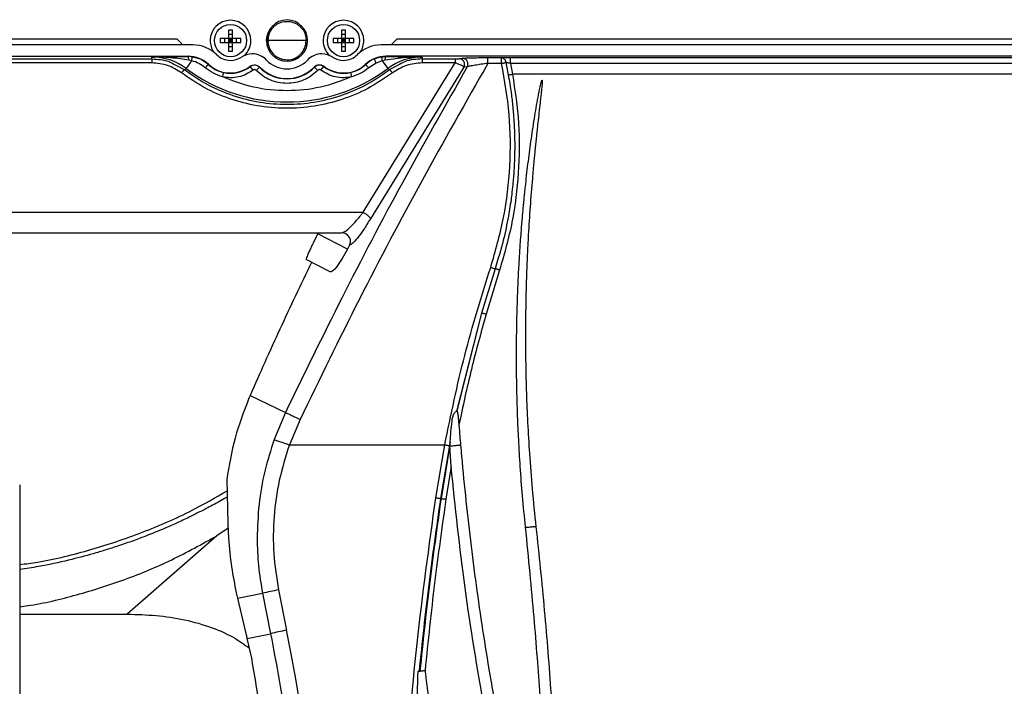
# Paper-space layout 'Sheet2' of a CAD drawing. Units: inches. Extents: x 6 to 198, y 3 to 130.
# Drawn here: x 54 to 61, y 98 to 103 of the extents above; entities that cross this region are included whole.
import ezdxf

# ---------------------------------------------------------------- set-up
doc = ezdxf.new("R2010")
doc.units = ezdxf.units.IN
doc.header["$MEASUREMENT"] = 0
doc.layers.add('LAYER_1', color=5, linetype='Continuous')
doc.styles.add('SLDTEXTSTYLE0', font='TXT', dxfattribs={"width": 0.75})
doc.dimstyles.new('SLDDIMSTYLE1', dxfattribs={"dimtxt": 1.5, "dimasz": 1.56, "dimexe": 0, "dimexo": 0.0625, "dimgap": 0.375, "dimtad": 0, "dimtih": 1, "dimtoh": 1, "dimrnd": 1e-09, "dimzin": 12, "dimdsep": 46, "dimtxsty": 'SLDTEXTSTYLE0', "dimsah": 1, "dimcen": 0.09, "dimadec": 0, "dimazin": 3, "dimtfac": 1, "dimtofl": 0, "dimtmove": 0, "dimatfit": 3, "dimfxl": 1, "dimfrac": 2, "dimtolj": 1, "dimtzin": 12, "dimarcsym": 0})

# ---------------------------------------------------------------- blocks, each defined once
blk = doc.blocks.new('_D_32')
at = {"layer": 'LAYER_1', "ltscale": 12}
for p, q in [((23.317, 103.6898), (23.317, 113.1766)), ((76.3857, 99.8586), (76.3857, 113.1766)), ((23.317, 111.6766), (42.1882, 111.6766)), ((43.9215, 111.6652), (43.4644, 111.6652)), ((43.4644, 111.6652), (43.4644, 109.2839)), ((50.0173, 111.6652), (50.4743, 111.6652)), ((50.4743, 111.6652), (50.4743, 109.2839)), ((76.3857, 111.6766), (51.7506, 111.6766)), ((43.4644, 109.2839), (43.9215, 109.2839)), ((50.4743, 109.2839), (50.0173, 109.2839))]:
    blk.add_line(p, q, dxfattribs=at)
for points in [[(23.317, 111.6766), (24.877, 111.4366), (24.877, 111.9166)], [(76.3857, 111.6766), (74.8257, 111.9166), (74.8257, 111.4366)]]:
    blk.add_solid(points, dxfattribs=at)
at = {"layer": 'LAYER_1', "ltscale": 12, "char_height": 1.5, "attachment_point": 1, "style": 'SLDTEXTSTYLE0'}
for s, insert in [('53.07', (44.4756, 113.9034)), ('1347.9', (43.9215, 111.2175))]:
    blk.add_mtext(s, dxfattribs=dict(at, insert=insert))
blk = doc.blocks.new('_D_33')
at = {"layer": 'LAYER_1', "ltscale": 12}
for p, q in [((23.317, 103.6898), (23.317, 117.2629)), ((100.3957, 99.8586), (100.3957, 117.2629)), ((23.317, 115.7629), (54.2936, 115.7629)), ((56.0269, 115.7515), (55.5699, 115.7515)), ((55.5699, 115.7515), (55.5699, 113.3702)), ((62.1227, 115.7515), (62.5798, 115.7515)), ((62.5798, 115.7515), (62.5798, 113.3702)), ((100.3957, 115.7629), (63.856, 115.7629)), ((55.5699, 113.3702), (56.0269, 113.3702)), ((62.5798, 113.3702), (62.1227, 113.3702))]:
    blk.add_line(p, q, dxfattribs=at)
for points in [[(23.317, 115.7629), (24.877, 115.5229), (24.877, 116.0029)], [(100.3957, 115.7629), (98.8357, 116.0029), (98.8357, 115.5229)]]:
    blk.add_solid(points, dxfattribs=at)
at = {"layer": 'LAYER_1', "ltscale": 12, "char_height": 1.5, "attachment_point": 1, "style": 'SLDTEXTSTYLE0'}
for s, insert in [('77.08', (56.5811, 117.9897)), ('1957.8', (56.0269, 115.3038))]:
    blk.add_mtext(s, dxfattribs=dict(at, insert=insert))
blk = doc.blocks.new('_D_34')
at = {"layer": 'LAYER_1', "ltscale": 12}
for p, q in [((23.317, 103.6898), (23.317, 120.889)), ((124.4057, 99.8586), (124.4057, 120.889)), ((23.317, 119.389), (67.0707, 119.389)), ((124.4057, 119.389), (76.633, 119.389)), ((68.8039, 119.3776), (68.3469, 119.3776)), ((68.3469, 119.3776), (68.3469, 116.9963)), ((74.8998, 119.3776), (75.3568, 119.3776)), ((75.3568, 119.3776), (75.3568, 116.9963)), ((68.3469, 116.9963), (68.8039, 116.9963)), ((75.3568, 116.9963), (74.8998, 116.9963))]:
    blk.add_line(p, q, dxfattribs=at)
for points in [[(23.317, 119.389), (24.877, 119.149), (24.877, 119.629)], [(124.4057, 119.389), (122.8457, 119.629), (122.8457, 119.149)]]:
    blk.add_solid(points, dxfattribs=at)
at = {"layer": 'LAYER_1', "ltscale": 12, "char_height": 1.5, "attachment_point": 1, "style": 'SLDTEXTSTYLE0'}
for s, insert in [('101.09', (68.8039, 121.6158)), ('2567.7', (68.8039, 118.9299))]:
    blk.add_mtext(s, dxfattribs=dict(at, insert=insert))

psp = doc.layouts.new('Sheet2')

# ---------------------------------------------------------------- linework, layer by layer
at = {"color": 7, "linetype": 'Continuous', "lineweight": 25, "ltscale": 12}
for p, q in [((55.6085, 102.9953), (55.581, 102.9953)), ((55.581, 102.9953), (55.581, 102.9363)), ((55.6085, 102.9363), (55.6085, 102.9953)), ((56.3959, 102.9953), (56.3684, 102.9953)), ((56.3684, 102.9953), (56.3684, 102.9363)), ((56.3959, 102.9363), (56.3959, 102.9953)), ((55.2236, 102.9323), (49.8636, 102.9323)), ((55.2636, 102.893), (55.2236, 102.9323)), ((55.581, 102.9363), (55.5219, 102.9363)), ((55.5219, 102.9363), (55.5219, 102.9087)), ((55.5534, 102.9363), (55.5534, 102.9087)), ((55.6085, 102.9638), (55.581, 102.9638)), ((55.6085, 102.9363), (55.581, 102.9363)), ((55.581, 102.9363), (55.581, 102.9087)), ((55.581, 102.9363), (55.5947, 102.9225)), ((55.5947, 102.9225), (55.581, 102.9225)), ((55.581, 102.9087), (55.5947, 102.9225)), ((55.6085, 102.9363), (55.5947, 102.9225)), ((55.5947, 102.9363), (55.5947, 102.9225)), ((55.5947, 102.9225), (55.5947, 102.9087)), ((55.5947, 102.9225), (55.6085, 102.9087)), ((55.6085, 102.9225), (55.5947, 102.9225)), ((55.6676, 102.9363), (55.6085, 102.9363)), ((55.6085, 102.9087), (55.6085, 102.9363)), ((55.6361, 102.9087), (55.6361, 102.9363)), ((55.6676, 102.9087), (55.6676, 102.9363)), ((55.857, 102.9393), (55.8546, 102.9225)), ((55.8546, 102.9225), (55.8569, 102.911)), ((56.1223, 102.9225), (55.8551, 102.9225)), ((56.131, 102.9225), (56.1229, 102.9719)), ((56.3684, 102.9363), (56.3093, 102.9363)), ((56.3093, 102.9363), (56.3093, 102.9087)), ((56.3408, 102.9363), (56.3408, 102.9087)), ((56.3959, 102.9638), (56.3684, 102.9638)), ((56.3959, 102.9363), (56.3684, 102.9363)), ((56.3684, 102.9363), (56.3684, 102.9087)), ((56.3684, 102.9363), (56.3821, 102.9225)), ((56.3821, 102.9225), (56.3684, 102.9225)), ((56.3684, 102.9087), (56.3821, 102.9225)), ((56.3959, 102.9363), (56.3821, 102.9225)), ((56.3821, 102.9363), (56.3821, 102.9225)), ((56.3821, 102.9225), (56.3821, 102.9087)), ((56.3821, 102.9225), (56.3959, 102.9087)), ((56.3959, 102.9225), (56.3821, 102.9225)), ((56.455, 102.9363), (56.3959, 102.9363)), ((56.3959, 102.9087), (56.3959, 102.9363)), ((56.4235, 102.9087), (56.4235, 102.9363)), ((56.455, 102.9087), (56.455, 102.9363)), ((56.7533, 102.9323), (56.7133, 102.893)), ((62.248, 102.9323), (56.7533, 102.9323)), ((55.3316, 102.893), (49.7556, 102.893)), ((55.5219, 102.9087), (55.581, 102.9087)), ((55.581, 102.9087), (55.581, 102.8496)), ((55.581, 102.9087), (55.6085, 102.9087)), ((55.581, 102.8811), (55.6085, 102.8811)), ((55.6085, 102.8496), (55.6085, 102.9087)), ((55.6085, 102.9087), (55.6676, 102.9087)), ((56.3093, 102.9087), (56.3684, 102.9087)), ((56.3684, 102.9087), (56.3684, 102.8496)), ((56.3684, 102.9087), (56.3959, 102.9087)), ((56.3684, 102.8811), (56.3959, 102.8811)), ((56.3959, 102.8496), (56.3959, 102.9087)), ((56.3959, 102.9087), (56.455, 102.9087)), ((62.356, 102.893), (56.6453, 102.893)), ((50.3471, 102.813), (55.2996, 102.813)), ((50.3471, 102.795), (55.0462, 102.795)), ((55.0462, 102.795), (55.0462, 102.8076)), ((55.0462, 102.795), (55.0462, 102.7672)), ((55.2996, 102.8112), (55.2996, 102.813)), ((55.3175, 102.8101), (55.2996, 102.8112)), ((55.325, 102.782), (55.3042, 102.7864)), ((55.3855, 102.7925), (55.3263, 102.8095)), ((55.3267, 102.8075), (55.3263, 102.8095)), ((55.581, 102.8496), (55.6085, 102.8496)), ((56.3684, 102.8496), (56.3959, 102.8496)), ((56.6506, 102.8095), (56.6233, 102.8022)), ((56.6502, 102.8073), (56.6506, 102.8095)), ((56.6727, 102.7864), (56.6519, 102.782)), ((56.6594, 102.8101), (56.6773, 102.8112)), ((56.7996, 102.8021), (56.6727, 102.7864)), ((62.324, 102.813), (56.6773, 102.813)), ((56.6773, 102.813), (56.6773, 102.8112)), ((56.9307, 102.8076), (56.7996, 102.8021)), ((56.9307, 102.8076), (56.9307, 102.795)), ((56.9307, 102.795), (57.1605, 102.795)), ((57.1932, 102.7967), (57.2111, 102.7994)), ((57.3876, 102.8039), (57.4129, 102.8039)), ((57.4836, 102.804), (57.4908, 102.8021)), ((57.5448, 102.8049), (61.4565, 102.8049)), ((57.5448, 102.7635), (57.5448, 102.8049)), ((55.0462, 102.7672), (50.3471, 102.7672)), ((55.2849, 102.7283), (55.2769, 102.7177)), ((55.4398, 102.7561), (55.4268, 102.7649)), ((55.441, 102.7574), (55.4398, 102.7561)), ((55.7328, 102.7419), (55.732, 102.7434)), ((55.7519, 102.7168), (55.7328, 102.7419)), ((55.7741, 102.7152), (55.7968, 102.7371)), ((55.7975, 102.7387), (55.7968, 102.7371)), ((56.1801, 102.7371), (56.1789, 102.7382)), ((56.2028, 102.7152), (56.1801, 102.7371)), ((56.225, 102.7168), (56.2441, 102.7419)), ((56.2448, 102.7434), (56.2441, 102.7419)), ((56.5184, 101.7258), (57.1605, 102.7672)), ((56.5371, 102.7561), (56.5358, 102.7572)), ((56.61, 102.7663), (56.5583, 102.7328)), ((56.61, 102.7663), (56.5583, 102.7328)), ((57.2212, 102.737), (56.5697, 101.6813)), ((56.6519, 102.782), (56.61, 102.7663)), ((56.6519, 102.782), (56.692, 102.7283)), ((56.7, 102.7177), (56.692, 102.7283)), ((57.1605, 102.7672), (56.9307, 102.7672)), ((57.2447, 102.7406), (57.2212, 102.737)), ((57.4842, 102.7636), (57.3883, 102.7635)), ((57.4842, 102.7636), (57.4842, 102.7725)), ((57.5125, 102.7701), (57.5302, 102.6834)), ((61.4565, 102.7635), (57.5448, 102.7635)), ((57.5448, 102.7635), (57.5601, 102.6884)), ((56.4319, 102.7007), (56.4388, 102.67)), ((61.4412, 102.6884), (57.5601, 102.6884)), ((53.6126, 101.7258), (56.5184, 101.7258)), ((53.7805, 101.5819), (56.2063, 101.5819)), ((56.4099, 101.4691), (56.203, 101.5756)), ((56.2063, 101.5819), (56.3703, 101.5819)), ((56.3703, 101.5819), (56.3807, 101.5867)), ((56.3805, 101.5849), (56.3837, 101.5803)), ((56.2884, 101.3102), (56.1216, 101.3962)), ((57.4385, 101.3324), (57.3431, 101.0241)), ((57.4701, 101.3227), (57.3757, 101.0152)), ((57.3431, 101.0241), (57.1693, 100.3409)), ((57.3431, 101.0241), (57.1721, 100.342)), ((55.7311, 100.4487), (55.7231, 100.4301)), ((55.7311, 100.4487), (55.9777, 100.3307)), ((55.9777, 100.3307), (55.899, 100.1419)), ((56.0792, 100.283), (56.005, 100.1049)), ((57.1808, 100.3001), (57.1859, 100.2422)), ((57.1256, 100.1262), (57.1205, 100.0996)), ((57.1241, 100.1025), (57.1256, 100.1262)), ((57.0254, 99.7364), (57.0878, 100.1055)), ((57.1205, 100.0996), (57.0582, 99.7317)), ((57.1241, 100.1025), (57.0619, 99.7312)), ((57.1239, 100.0983), (57.1241, 100.1025)), ((57.1321, 99.955), (57.1239, 100.0983)), ((57.1975, 100.105), (57.1977, 100.1051)), ((57.1321, 99.955), (57.0956, 99.7265)), ((55.5687, 99.863), (55.5764, 99.5578)), ((54.1257, 99.8259), (54.1257, 97.5976)), ((57.0582, 99.7317), (57.0619, 99.7312)), ((55.5777, 99.5244), (55.4988, 99.4714)), ((55.5764, 99.5578), (55.5807, 99.4533)), ((55.4988, 99.4714), (54.8755, 98.9248)), ((55.9286, 99.0944), (55.9846, 98.8134)), ((55.6352, 99.0735), (55.6437, 99.0372)), ((55.6437, 99.0372), (55.8179, 99.0707)), ((55.6437, 99.0372), (55.7026, 98.7913)), ((55.8179, 99.0707), (55.874, 98.789)), ((54.1257, 98.9248), (54.8755, 98.9248)), ((55.7026, 98.7913), (55.7109, 98.7565)), ((55.7109, 98.7565), (55.874, 98.789)), ((55.7427, 98.619), (55.7109, 98.7565)), ((56.9089, 98.5279), (56.9145, 98.5287)), ((56.9089, 98.5279), (56.902, 98.527)), ((56.8986, 98.3593), (56.8987, 98.4226))]:
    psp.add_line(p, q, dxfattribs=at)
at = {"color": 8, "linetype": 'Continuous', "lineweight": 25, "ltscale": 12}
for p, q in [((56.1321, 102.9225), (56.131, 102.9225)), ((55.264, 102.8108), (55.2996, 102.8112)), ((55.3263, 102.8095), (55.3175, 102.8101)), ((55.4268, 102.7649), (55.3855, 102.7925)), ((56.6233, 102.8022), (56.5978, 102.7953)), ((56.6506, 102.8095), (56.6594, 102.8101)), ((57.1874, 102.7958), (57.1932, 102.7967)), ((57.2111, 102.7994), (57.23, 102.801)), ((57.4129, 102.8039), (57.4836, 102.804)), ((57.5266, 102.8049), (57.5448, 102.8049)), ((55.2173, 102.7489), (55.2769, 102.7177)), ((56.7595, 102.749), (56.7, 102.7177))]:
    psp.add_line(p, q, dxfattribs=at)
at = {"color": 7, "linetype": 'Continuous', "lineweight": 25, "ltscale": 144}
psp.add_line((56.424, 101.4961), (56.4099, 101.4691), dxfattribs=at)
at = {"color": 7, "linetype": 'Continuous', "lineweight": 25, "ltscale": 12, "flags": 128}
for points in [[(55.325, 102.782), (55.317, 102.7714), (55.3096, 102.7614), (55.3027, 102.7523), (55.2968, 102.7443), (55.2919, 102.7377), (55.2882, 102.7328), (55.2858, 102.7296), (55.2849, 102.7283)], [(56.203, 101.5756), (56.2034, 101.5764), (56.2039, 101.5772), (56.2043, 101.578), (56.2047, 101.5788), (56.2051, 101.5796), (56.2055, 101.5804), (56.2059, 101.5811), (56.2063, 101.5819)], [(56.005, 100.1049), (56.1403, 100.105), (56.2757, 100.1051), (56.411, 100.1051), (56.5464, 100.1052), (56.6817, 100.1053), (56.8171, 100.1053), (56.9525, 100.1054), (57.0878, 100.1055)]]:
    psp.add_lwpolyline(points, dxfattribs=at)
at = {"color": 7, "linetype": 'Continuous', "lineweight": 25, "ltscale": 144}
for centre in [(55.5947, 102.9225), (56.3821, 102.9225)]:
    psp.add_circle(centre, 0.1122, dxfattribs=at)
for centre, radius, start, end in [((55.5947, 102.9225), 0.1417, 90, 180), ((55.5947, 102.9225), 0.1417, 0, 90), ((55.9884, 102.9225), 0.1437, 0, 180), ((56.3821, 102.9225), 0.1417, 90, 180), ((56.3821, 102.9225), 0.1417, 0, 90), ((55.9884, 102.9225), 0.1339, 143.85507, 259.34493), ((55.5947, 102.9225), 0.1417, 180, 214.57436), ((55.5947, 102.9225), 0.1417, 312.73491, 0), ((55.9884, 102.9225), 0.1437, 180, 0), ((56.3821, 102.9225), 0.1417, 180, 227.26198), ((56.3821, 102.9225), 0.1417, 325.42536, 0), ((55.3316, 102.6567), 0.2362, 45.27775, 90), ((56.6453, 102.6567), 0.2362, 90, 134.72225), ((55.0462, 102.4087), 0.3989, 53.24963, 90.00003), ((55.2996, 102.6056), 0.2074, 47.03904, 90), ((55.5947, 102.9225), 0.1378, 225.27775, 270), ((55.5947, 102.9225), 0.1378, 270, 303.24459), ((55.7458, 102.692), 0.1378, 90, 123.24459), ((55.7458, 102.692), 0.1378, 43.53115, 90), ((55.9884, 102.9225), 0.1969, 223.53115, 316.46885), ((56.2311, 102.692), 0.1378, 90, 136.46885), ((56.2311, 102.692), 0.1378, 56.75541, 90), ((56.3821, 102.9225), 0.1378, 236.75541, 270), ((56.3821, 102.9225), 0.1378, 270, 314.72225), ((56.6773, 102.6056), 0.2074, 90, 133.02336), ((56.6773, 102.6056), 0.2057, 112.71319, 132.96096), ((56.9307, 102.4087), 0.3989, 90, 126.75037), ((55.9884, 103.6705), 1.1759, 233.24964, 306.75036), ((55.5947, 102.9225), 0.2256, 227.03904, 270), ((55.5947, 102.9225), 0.2273, 257.36454, 307.3832), ((55.7621, 102.7035), 0.0483, 44.04863, 127.3832), ((55.9884, 102.9225), 0.2667, 224.04863, 315.95137), ((55.9884, 102.9225), 0.265, 223.91348, 315.95137), ((56.2148, 102.7035), 0.05, 53.06709, 135.95137), ((56.2148, 102.7035), 0.0483, 52.6168, 135.95137), ((56.3821, 102.9225), 0.2273, 232.6168, 282.63547), ((56.3821, 102.9225), 0.2256, 232.5171, 270), ((56.3821, 102.9225), 0.2256, 270, 312.9036), ((56.2936, 97.1174), 2.0104, 100.46263, 103.68829), ((56.3909, 96.7041), 2.148, 100.90544, 103.92448), ((42.9603, 96.1689), 13.29, 348.52281, 11.47719)]:
    psp.add_arc(centre, radius, start, end, dxfattribs=at)
at = {"color": 7, "linetype": 'Continuous', "lineweight": 25, "ltscale": 12}
for points, knots in [([(55.8452, 102.92), (55.8463, 102.9323), (55.8492, 102.963), (55.8687, 102.9871), (55.8804, 103.0014)], [0, 0, 0, 0, 0.404919, 1, 1, 1, 1]), ([(55.9503, 102.7962), (55.9629, 102.7928), (55.9925, 102.7846), (56.0412, 102.796), (56.0853, 102.8253), (56.1163, 102.87), (56.1203, 102.905), (56.1223, 102.9225)], [0, 0, 0, 0, 0.157023, 0.367767, 0.578511, 0.789256, 1, 1, 1, 1]), ([(55.0462, 102.8076), (55.0898, 102.8085), (55.1589, 102.8098), (55.2356, 102.8105), (55.264, 102.8108)], [0, 0, 0, 0, 0.630561, 1, 1, 1, 1]), ([(55.3042, 102.7864), (55.2841, 102.7893), (55.2407, 102.7956), (55.1765, 102.8026), (55.1107, 102.8074), (55.0678, 102.8075), (55.0462, 102.8076)], [0, 0, 0, 0, 0.228035, 0.49248, 0.745272, 1, 1, 1, 1]), ([(55.0462, 102.795), (55.0875, 102.7928), (55.1488, 102.7894), (55.2005, 102.7588), (55.2173, 102.7489)], [0, 0, 0, 0, 0.673612, 1, 1, 1, 1]), ([(55.3042, 102.7864), (55.304, 102.7896), (55.3036, 102.7963), (55.3025, 102.8043), (55.3011, 102.8099), (55.3001, 102.8107), (55.2996, 102.8112)], [0, 0, 0, 0, 0.243039, 0.5, 0.756961, 1, 1, 1, 1]), ([(56.6727, 102.7864), (56.6729, 102.7896), (56.6732, 102.7962), (56.6743, 102.8042), (56.6757, 102.8098), (56.6768, 102.8107), (56.6773, 102.8112)], [0, 0, 0, 0, 0.240343, 0.496287, 0.754244, 1, 1, 1, 1]), ([(56.6773, 102.8112), (56.7, 102.811), (56.7452, 102.8107), (56.8093, 102.8098), (56.8709, 102.8087), (56.9108, 102.808), (56.9307, 102.8076)], [0, 0, 0, 0, 0.2526296, 0.5034815, 0.7522535, 1, 1, 1, 1]), ([(56.9307, 102.795), (56.8889, 102.7927), (56.8276, 102.7893), (56.776, 102.7587), (56.7595, 102.749)], [0, 0, 0, 0, 0.681169, 1, 1, 1, 1]), ([(57.1605, 102.795), (57.1635, 102.7951), (57.1697, 102.7951), (57.1778, 102.7952), (57.1846, 102.7955), (57.1865, 102.7957), (57.1874, 102.7958)], [0, 0, 0, 0, 0.251528, 0.507453, 0.759927, 1, 1, 1, 1]), ([(57.23, 102.801), (57.2301, 102.801), (57.2375, 102.8016), (57.2694, 102.8026), (57.3228, 102.8037), (57.3655, 102.8038), (57.3876, 102.8039)], [0, 0, 0, 0, 0.004291, 0.313433, 0.644814, 1, 1, 1, 1]), ([(57.4836, 102.804), (57.488, 102.8041), (57.4962, 102.8044), (57.511, 102.8047), (57.5214, 102.8048), (57.5266, 102.8049)], [0, 0, 0, 0, 0.362481, 0.681331, 1, 1, 1, 1]), ([(55.2534, 102.6977), (55.2219, 102.7175), (55.1589, 102.7573), (55.0837, 102.7639), (55.0462, 102.7672)], [0, 0, 0, 0, 0.5003815, 1, 1, 1, 1]), ([(55.2769, 102.7177), (55.276, 102.7177), (55.2741, 102.7178), (55.2684, 102.7136), (55.2612, 102.7068), (55.2559, 102.7007), (55.2534, 102.6977)], [0, 0, 0, 0, 0.24328, 0.5, 0.75672, 1, 1, 1, 1]), ([(55.2769, 102.7177), (55.3299, 102.6813), (55.4341, 102.6099), (55.6114, 102.5356), (55.7966, 102.489), (55.9884, 102.4735), (56.1803, 102.489), (56.3655, 102.5356), (56.5428, 102.6099), (56.647, 102.6813), (56.7, 102.7177)], [0, 0, 0, 0, 0.127245, 0.250048, 0.375749, 0.499989, 0.624228, 0.749933, 0.872746, 1, 1, 1, 1]), ([(55.4185, 102.733), (55.4039, 102.7439), (55.3754, 102.7653), (55.3415, 102.7765), (55.325, 102.782)], [0, 0, 0, 0, 0.510143, 1, 1, 1, 1]), ([(55.5381, 102.67), (55.5166, 102.6773), (55.4734, 102.6921), (55.4368, 102.7194), (55.4185, 102.733)], [0, 0, 0, 0, 0.499434, 1, 1, 1, 1]), ([(55.4382, 102.7544), (55.4382, 102.7544), (55.4395, 102.7557), (55.4396, 102.7559), (55.4398, 102.7561)], [0, 0, 0, 0, 0.0139547, 1, 1, 1, 1]), ([(55.7519, 102.7168), (55.7364, 102.7065), (55.705, 102.6855), (55.6506, 102.6679), (55.5938, 102.6611), (55.5565, 102.667), (55.5381, 102.67)], [0, 0, 0, 0, 0.246999, 0.5, 0.753001, 1, 1, 1, 1]), ([(55.5947, 102.6968), (55.6195, 102.6989), (55.6692, 102.7031), (55.7111, 102.73), (55.732, 102.7434)], [0, 0, 0, 0, 0.5, 1, 1, 1, 1]), ([(55.732, 102.7434), (55.7372, 102.7465), (55.7475, 102.7527), (55.7657, 102.7543), (55.7836, 102.7501), (55.7929, 102.7425), (55.7975, 102.7387)], [0, 0, 0, 0, 0.25, 0.5, 0.75, 1, 1, 1, 1]), ([(55.7741, 102.7152), (55.7726, 102.7165), (55.7694, 102.7191), (55.7633, 102.7206), (55.757, 102.72), (55.7536, 102.7179), (55.7519, 102.7168)], [0, 0, 0, 0, 0.250669, 0.50014, 0.758517, 1, 1, 1, 1]), ([(56.2028, 102.7152), (56.1882, 102.7018), (56.1589, 102.6747), (56.1055, 102.6462), (56.048, 102.6283), (55.9884, 102.6224), (55.9288, 102.6283), (55.8714, 102.6462), (55.818, 102.6747), (55.7887, 102.7018), (55.7741, 102.7152)], [0, 0, 0, 0, 0.123735, 0.25, 0.376265, 0.5, 0.623735, 0.75, 0.876265, 1, 1, 1, 1]), ([(57.2447, 102.7406), (57.0927, 102.472), (56.7916, 101.94), (56.3695, 101.1361), (56.1074, 100.5974), (55.9777, 100.3307)], [0, 0, 0, 0, 0.340033, 0.6733638, 1, 1, 1, 1]), ([(57.3883, 102.7635), (57.234, 102.4925), (56.9254, 101.9506), (56.4888, 101.1234), (56.2157, 100.5631), (56.0792, 100.283)], [0, 0, 0, 0, 0.333554, 0.666808, 1, 1, 1, 1]), ([(56.225, 102.7168), (56.2233, 102.7179), (56.2198, 102.7201), (56.2135, 102.7206), (56.2074, 102.7191), (56.2043, 102.7164), (56.2028, 102.7152)], [0, 0, 0, 0, 0.250669, 0.50014, 0.758517, 1, 1, 1, 1]), ([(56.4388, 102.67), (56.4203, 102.667), (56.3831, 102.6611), (56.3263, 102.6679), (56.2719, 102.6855), (56.2405, 102.7065), (56.225, 102.7168)], [0, 0, 0, 0, 0.2469992, 0.5, 0.7530008, 1, 1, 1, 1]), ([(56.5583, 102.7328), (56.54, 102.7193), (56.5034, 102.6921), (56.4603, 102.6773), (56.4388, 102.67)], [0, 0, 0, 0, 0.500007, 1, 1, 1, 1]), ([(56.5583, 102.7328), (56.5566, 102.7347), (56.5534, 102.7382), (56.5489, 102.7431), (56.5451, 102.7472), (56.5412, 102.7515), (56.5379, 102.7551), (56.5373, 102.7558), (56.5371, 102.7561)], [0, 0, 0, 0, 0.152294, 0.296855, 0.433679, 0.56276, 0.796726, 1, 1, 1, 1]), ([(56.7235, 102.6977), (56.7209, 102.7007), (56.7156, 102.7068), (56.7085, 102.7136), (56.7028, 102.7178), (56.7009, 102.7177), (56.7, 102.7177)], [0, 0, 0, 0, 0.24328, 0.5, 0.75672, 1, 1, 1, 1]), ([(56.9307, 102.7672), (56.8932, 102.7639), (56.818, 102.7573), (56.755, 102.7175), (56.7235, 102.6977)], [0, 0, 0, 0, 0.49963, 1, 1, 1, 1]), ([(57.2212, 102.737), (57.2198, 102.7386), (57.217, 102.7418), (57.2037, 102.7495), (57.1871, 102.7571), (57.1718, 102.7631), (57.1639, 102.766), (57.1605, 102.7672)], [0, 0, 0, 0, 0.227765, 0.466285, 0.730267, 0.880988, 1, 1, 1, 1]), ([(57.3883, 102.7635), (57.3726, 102.7614), (57.3412, 102.7571), (57.2978, 102.7506), (57.2683, 102.7456), (57.2515, 102.7424), (57.247, 102.7412), (57.2447, 102.7406)], [0, 0, 0, 0, 0.255678, 0.508793, 0.756919, 0.879176, 1, 1, 1, 1]), ([(57.4077, 101.3423), (57.441, 101.4577), (57.5076, 101.6886), (57.5476, 102.0475), (57.5463, 102.4086), (57.5049, 102.6453), (57.4842, 102.7636)], [0, 0, 0, 0, 0.249989, 0.499986, 0.749994, 1, 1, 1, 1]), ([(57.5448, 102.7635), (57.5418, 102.7641), (57.5357, 102.7654), (57.5271, 102.7671), (57.5191, 102.7687), (57.5147, 102.7696), (57.5125, 102.7701)], [0, 0, 0, 0, 0.2515972, 0.5028505, 0.7526556, 1, 1, 1, 1]), ([(56.7235, 102.6977), (56.6677, 102.6595), (56.558, 102.5846), (56.373, 102.5076), (56.1794, 102.4605), (55.9794, 102.4453), (55.7803, 102.4633), (55.5903, 102.5126), (55.4115, 102.5889), (55.3062, 102.6613), (55.2534, 102.6977)], [0, 0, 0, 0, 0.1295694, 0.2543025, 0.3789987, 0.5060217, 0.6319238, 0.7552786, 0.8770793, 1, 1, 1, 1]), ([(56.4388, 102.67), (56.3671, 102.6428), (56.2222, 102.5878), (55.9884, 102.566), (55.7547, 102.5878), (55.6098, 102.6428), (55.5381, 102.67)], [0, 0, 0, 0, 0.247185, 0.5, 0.752815, 1, 1, 1, 1]), ([(57.5302, 102.6834), (57.5373, 102.6418), (57.5498, 102.5676), (57.5603, 102.4758), (57.566, 102.4129), (57.5689, 102.3737), (57.5714, 102.3324), (57.5735, 102.285), (57.5755, 102.2044), (57.5749, 102.1364), (57.573, 102.081), (57.5721, 102.0612), (57.5712, 102.0413), (57.57, 102.0214), (57.5692, 102.0082), (57.5687, 102.0013), (57.5686, 102.0002), (57.5684, 101.9965), (57.5674, 101.9821), (57.5649, 101.9506), (57.5599, 101.8971), (57.5497, 101.8106), (57.5301, 101.6861), (57.4953, 101.5193), (57.4586, 101.3987), (57.4385, 101.3324)], [0, 0, 0, 0, 0.092505, 0.165039, 0.20256, 0.231062, 0.251186, 0.293238, 0.335289, 0.427791, 0.442327, 0.456864, 0.4714, 0.485936, 0.500472, 0.500543, 0.50112, 0.502734, 0.508859, 0.532696, 0.571982, 0.626714, 0.723706, 0.848137, 1, 1, 1, 1]), ([(57.5601, 102.6884), (57.5769, 102.5742), (57.6106, 102.3461), (57.6062, 101.9996), (57.5651, 101.6555), (57.5018, 101.4337), (57.4701, 101.3227)], [0, 0, 0, 0, 0.250232, 0.500022, 0.749824, 1, 1, 1, 1]), ([(57.5302, 102.6834), (57.5318, 102.6837), (57.5356, 102.6845), (57.5434, 102.6857), (57.552, 102.687), (57.5577, 102.688), (57.5601, 102.6884)], [0, 0, 0, 0, 0.201486, 0.4968632, 0.7915045, 1, 1, 1, 1]), ([(57.6503, 99.5313), (57.6431, 99.604), (57.6293, 99.7445), (57.6138, 99.9484), (57.6028, 100.1333), (57.5954, 100.3026), (57.5906, 100.4612), (57.5882, 100.6061), (57.5877, 100.7231), (57.5881, 100.8124), (57.5888, 100.8862), (57.5901, 100.96), (57.5919, 101.0337), (57.5941, 101.1074), (57.5968, 101.1809), (57.6, 101.2544), (57.6078, 101.4117), (57.6178, 101.5584), (57.6293, 101.6945), (57.6331, 101.7365), (57.637, 101.7785), (57.641, 101.8204), (57.6453, 101.8622), (57.6537, 101.9427), (57.6674, 102.0619), (57.6881, 102.2201), (57.7112, 102.3759), (57.7318, 102.4965), (57.7472, 102.5771), (57.7549, 102.6119), (57.7596, 102.6323), (57.7623, 102.64), (57.7634, 102.6439), (57.7639, 102.6449), (57.7643, 102.6453), (57.7647, 102.6455), (57.765, 102.6456), (57.7654, 102.6457), (57.7657, 102.6455), (57.766, 102.6453), (57.7662, 102.645), (57.7669, 102.6431), (57.7664, 102.6395), (57.7666, 102.6235), (57.7641, 102.6022), (57.7614, 102.5737), (57.7585, 102.547), (57.7554, 102.5184), (57.7505, 102.4755), (57.7443, 102.4201), (57.7351, 102.3378), (57.7272, 102.2647), (57.7207, 102.201), (57.7165, 102.1596), (57.7125, 102.1187), (57.7086, 102.0784), (57.7049, 102.0387), (57.7014, 101.9996), (57.6877, 101.8429), (57.6765, 101.6862), (57.6679, 101.5296), (57.6659, 101.4914), (57.664, 101.4533), (57.6623, 101.4152), (57.6607, 101.3772), (57.6592, 101.3393), (57.6578, 101.3014), (57.6555, 101.2336), (57.6528, 101.1358), (57.6507, 101.008), (57.6499, 100.8804), (57.6504, 100.753), (57.6524, 100.6152), (57.6566, 100.451), (57.6646, 100.2574), (57.6776, 100.0344), (57.6962, 99.792), (57.7139, 99.6216), (57.7231, 99.5333)], [0, 0, 0, 0, 0.035083, 0.06778, 0.098134, 0.123963, 0.149136, 0.1743, 0.193505, 0.205332, 0.217149, 0.228956, 0.240753, 0.252542, 0.264322, 0.276093, 0.287857, 0.339906, 0.346673, 0.353429, 0.360174, 0.366908, 0.373631, 0.380344, 0.405772, 0.431227, 0.456959, 0.481408, 0.489944, 0.496345, 0.498538, 0.499963, 0.500306, 0.500452, 0.500516, 0.500578, 0.50064, 0.500694, 0.500748, 0.500805, 0.500858, 0.500924, 0.501785, 0.502518, 0.508659, 0.512006, 0.516301, 0.521544, 0.525818, 0.53704, 0.548286, 0.565581, 0.572349, 0.579019, 0.585593, 0.59207, 0.598449, 0.604732, 0.610918, 0.673982, 0.680112, 0.686231, 0.692338, 0.698435, 0.70452, 0.710594, 0.716658, 0.72271, 0.743187, 0.763633, 0.784051, 0.804443, 0.824812, 0.850175, 0.88331, 0.917799, 0.957393, 1, 1, 1, 1]), ([(56.5184, 101.7258), (56.5247, 101.7222), (56.5345, 101.7165), (56.5463, 101.7081), (56.557, 101.6994), (56.567, 101.6892), (56.5688, 101.6839), (56.5697, 101.6813)], [0, 0, 0, 0, 0.240528, 0.369546, 0.50112, 0.760148, 1, 1, 1, 1]), ([(56.5697, 101.6813), (56.5534, 101.6547), (56.5219, 101.6033), (56.4795, 101.5453), (56.445, 101.5062), (56.4309, 101.4994), (56.424, 101.4961)], [0, 0, 0, 0, 0.276994, 0.535177, 0.774725, 1, 1, 1, 1]), ([(56.203, 101.5756), (56.1916, 101.5534), (56.1742, 101.5194), (56.1542, 101.4783), (56.1372, 101.4416), (56.122, 101.4059), (56.1217, 101.3994), (56.1216, 101.3962)], [0, 0, 0, 0, 0.24227, 0.369115, 0.499414, 0.748881, 1, 1, 1, 1]), ([(56.424, 101.4961), (56.4261, 101.5008), (56.4302, 101.5102), (56.4312, 101.5256), (56.4288, 101.5404), (56.4225, 101.5541), (56.4129, 101.5659), (56.4004, 101.5746), (56.3901, 101.5796), (56.3841, 101.5802), (56.3833, 101.5803)], [0, 0, 0, 0, 0.141512, 0.281671, 0.418735, 0.555002, 0.692745, 0.832748, 0.975939, 1, 1, 1, 1]), ([(56.4099, 101.4691), (56.3975, 101.4465), (56.3728, 101.4012), (56.3357, 101.3472), (56.3046, 101.3119), (56.2938, 101.3108), (56.2884, 101.3102)], [0, 0, 0, 0, 0.247188, 0.496182, 0.747001, 1, 1, 1, 1]), ([(56.1598, 101.3765), (56.0849, 101.2214), (55.9361, 100.913), (55.7992, 100.6029), (55.7311, 100.4487)], [0, 0, 0, 0, 0.502614, 1, 1, 1, 1]), ([(57.0878, 100.1055), (57.1309, 100.3142), (57.217, 100.7318), (57.3441, 101.1387), (57.4077, 101.3423)], [0, 0, 0, 0, 0.499832, 1, 1, 1, 1]), ([(57.4077, 101.3423), (57.4107, 101.3413), (57.4168, 101.3393), (57.4254, 101.3365), (57.433, 101.3341), (57.4367, 101.3329), (57.4385, 101.3324)], [0, 0, 0, 0, 0.246167, 0.500001, 0.753834, 1, 1, 1, 1]), ([(57.4701, 101.3227), (57.467, 101.3237), (57.4608, 101.3257), (57.4549, 101.3275), (57.4521, 101.3283), (57.4521, 101.3283), (57.4521, 101.3283), (57.452, 101.3284), (57.4516, 101.3285), (57.4503, 101.3289), (57.4451, 101.3305), (57.4414, 101.3315), (57.4385, 101.3324)], [0, 0, 0, 0, 0.245376, 0.499283, 0.499316, 0.499413, 0.499793, 0.501303, 0.507325, 0.531371, 0.62734, 1, 1, 1, 1]), ([(57.3757, 101.0152), (57.3402, 100.8873), (57.2691, 100.6316), (57.2137, 100.372), (57.1859, 100.2422)], [0, 0, 0, 0, 0.499957, 1, 1, 1, 1]), ([(57.3757, 101.0152), (57.3725, 101.0161), (57.366, 101.018), (57.3567, 101.0206), (57.3487, 101.0227), (57.3449, 101.0237), (57.3431, 101.0241)], [0, 0, 0, 0, 0.245624, 0.499867, 0.754179, 1, 1, 1, 1]), ([(55.7231, 100.4301), (55.6879, 100.3383), (55.6168, 100.1533), (55.5848, 99.9603), (55.5687, 99.863)], [0, 0, 0, 0, 0.495938, 1, 1, 1, 1]), ([(55.9777, 100.3307), (55.9803, 100.3296), (55.9849, 100.3275), (55.9975, 100.3216), (56.0067, 100.3173), (56.0113, 100.3151), (56.0125, 100.3146), (56.0128, 100.3144), (56.0129, 100.3144), (56.0129, 100.3144), (56.0129, 100.3144), (56.0129, 100.3144), (56.0223, 100.31), (56.0434, 100.3), (56.0675, 100.2886), (56.0792, 100.283)], [0, 0, 0, 0, 0.210921, 0.370191, 0.46777, 0.492373, 0.498583, 0.500165, 0.500575, 0.500684, 0.500715, 0.500725, 0.500731, 0.7578, 1, 1, 1, 1]), ([(57.1256, 100.1262), (57.1289, 100.174), (57.1333, 100.237), (57.1437, 100.3047), (57.1532, 100.324), (57.1583, 100.331), (57.1641, 100.3366), (57.1675, 100.3394), (57.1693, 100.3409)], [0, 0, 0, 0, 0.637972, 0.840941, 0.882754, 0.921077, 0.95783, 1, 1, 1, 1]), ([(57.1693, 100.3409), (57.1698, 100.3413), (57.1707, 100.3419), (57.1716, 100.342), (57.1721, 100.342)], [0, 0, 0, 0, 0.506305, 1, 1, 1, 1]), ([(57.1721, 100.342), (57.1723, 100.342), (57.1728, 100.3418), (57.1738, 100.3408), (57.1757, 100.3367), (57.1784, 100.3229), (57.1798, 100.3096), (57.1808, 100.3001)], [0, 0, 0, 0, 0.031163, 0.064728, 0.145795, 0.388937, 1, 1, 1, 1]), ([(57.1859, 100.2422), (57.1882, 100.2161), (57.1921, 100.1704), (57.196, 100.1246), (57.1977, 100.1051)], [0, 0, 0, 0, 0.571799, 1, 1, 1, 1]), ([(55.899, 100.1419), (55.8756, 100.0688), (55.8284, 99.9214), (55.788, 99.6899), (55.7829, 99.5326), (55.7803, 99.4533)], [0, 0, 0, 0, 0.327792, 0.661132, 1, 1, 1, 1]), ([(55.899, 100.1419), (55.9024, 100.1409), (55.9092, 100.1387), (55.9345, 100.1299), (55.9676, 100.1182), (55.9928, 100.1093), (56.005, 100.1049)], [0, 0, 0, 0, 0.242615, 0.5, 0.757385, 1, 1, 1, 1]), ([(56.005, 100.1049), (55.9792, 100.0233), (55.9277, 99.8601), (55.8935, 99.6052), (55.889, 99.348), (55.9154, 99.1789), (55.9286, 99.0944)], [0, 0, 0, 0, 0.2499983, 0.4999821, 0.7499821, 1, 1, 1, 1]), ([(57.0878, 100.1055), (57.0911, 100.1048), (57.0977, 100.1036), (57.1069, 100.1019), (57.1149, 100.1005), (57.1187, 100.0999), (57.1205, 100.0996)], [0, 0, 0, 0, 0.245864, 0.5, 0.754136, 1, 1, 1, 1]), ([(57.1977, 100.1051), (57.2, 100.0789), (57.2114, 99.9482), (57.2448, 99.6085), (57.3086, 99.0872), (57.3821, 98.6107), (57.4298, 98.3431), (57.4406, 98.2822)], [0, 0, 0, 0, 0.042799, 0.214001, 0.556615, 0.89923, 1, 1, 1, 1]), ([(57.3631, 98.2682), (57.3155, 98.5481), (57.2203, 99.1079), (57.1615, 99.6726), (57.1321, 99.955)], [0, 0, 0, 0, 0.499985, 1, 1, 1, 1]), ([(57.0582, 99.7317), (57.0295, 99.5317), (56.9722, 99.1314), (56.93, 98.7292), (56.9089, 98.5279)], [0, 0, 0, 0, 0.499699, 1, 1, 1, 1]), ([(57.0619, 99.7312), (57.0335, 99.5308), (56.9769, 99.1309), (56.9353, 98.7292), (56.9145, 98.5287)], [0, 0, 0, 0, 0.5010421, 1, 1, 1, 1]), ([(57.0956, 99.7265), (57.0682, 99.5318), (57.0123, 99.1352), (56.9712, 98.7367), (56.9503, 98.5338)], [0, 0, 0, 0, 0.4908388, 1, 1, 1, 1]), ([(57.0254, 99.7364), (57.0286, 99.7359), (57.0353, 99.7349), (57.0445, 99.7336), (57.0526, 99.7325), (57.0564, 99.732), (57.0582, 99.7317)], [0, 0, 0, 0, 0.24586, 0.499998, 0.754138, 1, 1, 1, 1]), ([(57.0619, 99.7312), (57.0638, 99.7309), (57.0676, 99.7305), (57.0759, 99.7294), (57.0855, 99.728), (57.0922, 99.727), (57.0956, 99.7265)], [0, 0, 0, 0, 0.245687, 0.499997, 0.754309, 1, 1, 1, 1]), ([(57.723, 99.5333), (57.7213, 99.5338), (57.7177, 99.5347), (57.7095, 99.5344), (57.6989, 99.5334), (57.6867, 99.5319), (57.6745, 99.5305), (57.6639, 99.5296), (57.6557, 99.5296), (57.6521, 99.5307), (57.6504, 99.5313)], [0, 0, 0, 0, 0.118702, 0.251137, 0.354362, 0.499914, 0.645539, 0.748734, 0.881309, 1, 1, 1, 1]), ([(57.7096, 93.4298), (57.7107, 93.4415), (57.7291, 93.6475), (57.7511, 93.9511), (57.7755, 94.3406), (57.796, 94.7302), (57.8113, 95.1202), (57.8215, 95.5225), (57.8265, 95.8396), (57.8278, 96.0835), (57.8275, 96.3153), (57.826, 96.5348), (57.8197, 96.9249), (57.808, 97.315), (57.7923, 97.673), (57.7802, 97.9088), (57.7675, 98.127), (57.752, 98.3668), (57.7329, 98.6285), (57.7098, 98.912), (57.6826, 99.2154), (57.6613, 99.4241), (57.6504, 99.5313)], [0, 0, 0, 0, 0.005774, 0.101552, 0.149439, 0.197327, 0.293104, 0.340992, 0.394883, 0.44878, 0.460752, 0.508639, 0.556527, 0.652304, 0.700192, 0.732451, 0.768188, 0.807501, 0.850438, 0.896993, 0.947124, 1, 1, 1, 1]), ([(57.723, 99.5333), (57.7257, 99.5091), (57.7389, 99.3879), (57.7613, 99.1696), (57.7973, 98.7811), (57.8277, 98.392), (57.8525, 98.0026), (57.8736, 97.613), (57.8892, 97.2231), (57.9026, 96.7092), (57.9062, 96.3659), (57.9058, 96.0226), (57.9043, 95.8031), (57.8979, 95.413), (57.886, 95.0229), (57.8643, 94.5356), (57.8412, 94.1461), (57.8124, 93.745), (57.7941, 93.5388), (57.7844, 93.4298)], [0, 0, 0, 0, 0.011966, 0.059832, 0.107698, 0.203434, 0.2513, 0.299166, 0.394901, 0.442767, 0.551381, 0.563347, 0.611213, 0.659079, 0.754814, 0.80268, 0.898416, 0.946282, 1, 1, 1, 1]), ([(54.1257, 98.9774), (54.1443, 98.9798), (54.2787, 98.9967), (54.5253, 99.0577), (54.8612, 99.1629), (55.1891, 99.2994), (55.3953, 99.4139), (55.4988, 99.4714)], [0, 0, 0, 0, 0.038047, 0.274111, 0.514437, 0.756087, 1, 1, 1, 1]), ([(55.5807, 99.4533), (55.5863, 99.3869), (55.5969, 99.2604), (55.6229, 99.1337), (55.6352, 99.0735)], [0, 0, 0, 0, 0.524348, 1, 1, 1, 1]), ([(55.7803, 99.4533), (55.782, 99.3902), (55.7854, 99.2617), (55.8069, 99.1351), (55.8179, 99.0707)], [0, 0, 0, 0, 0.491346, 1, 1, 1, 1]), ([(54.8755, 98.9248), (54.9423, 98.9232), (55.076, 98.92), (55.2748, 98.8903), (55.4609, 98.837), (55.6141, 98.7699), (55.6947, 98.7114), (55.7267, 98.6881)], [0, 0, 0, 0, 0.222941, 0.446302, 0.66842, 0.8681, 1, 1, 1, 1]), ([(55.874, 98.789), (55.9146, 98.5732), (55.9958, 98.1414), (56.0763, 97.4868), (56.1263, 96.8289), (56.1427, 96.1689), (56.1263, 95.509), (56.0763, 94.8511), (55.9958, 94.1964), (55.9146, 93.7647), (55.874, 93.5488)], [0, 0, 0, 0, 0.124879, 0.24984, 0.374881, 0.499999, 0.625117, 0.750158, 0.87512, 1, 1, 1, 1]), ([(56.902, 98.527), (56.9049, 98.5273), (56.9107, 98.5281), (56.9195, 98.5292), (56.9279, 98.5303), (56.9355, 98.5313), (56.9419, 98.5322), (56.9466, 98.5329), (56.9497, 98.5333), (56.9501, 98.5335), (56.9503, 98.5335)], [0, 0, 0, 0, 0.125262, 0.250069, 0.375257, 0.500143, 0.625287, 0.750075, 0.875008, 1, 1, 1, 1]), ([(56.9145, 98.5287), (56.9166, 98.529), (56.9207, 98.5296), (56.9296, 98.5308), (56.9396, 98.5321), (56.9468, 98.5331), (56.9503, 98.5335)], [0, 0, 0, 0, 0.248822, 0.499536, 0.748344, 1, 1, 1, 1]), ([(56.9503, 98.5338), (56.9503, 98.5336), (56.9505, 98.5322), (56.9511, 98.5274), (56.9533, 98.5104), (56.9615, 98.4466), (56.9776, 98.321), (56.992, 98.2078), (57.0003, 98.1425)], [0, 0, 0, 0, 0.001349, 0.010917, 0.03656, 0.132025, 0.499674, 1, 1, 1, 1]), ([(56.8987, 98.4226), (56.8991, 98.4398), (56.8997, 98.468), (56.9009, 98.5029), (56.9017, 98.5204), (56.902, 98.527)], [0, 0, 0, 0, 0.4962987, 0.8121665, 1, 1, 1, 1])]:
    psp.add_open_spline(points, degree=3, knots=knots, dxfattribs=at)
for points in [[(55.8804, 103.0014), (55.8896, 103.012), (55.9082, 103.0331), (55.9468, 103.0519), (55.9886, 103.0586), (56.0307, 103.0518), (56.0686, 103.0325), (56.0984, 103.0024), (56.1185, 102.9645), (56.121, 102.9365), (56.1223, 102.9225)], [(56.61, 102.7663), (56.6084, 102.77), (56.6053, 102.7775), (56.6014, 102.7869), (56.5985, 102.7937), (56.5981, 102.7948), (56.5978, 102.7953)], [(56.9307, 102.795), (56.9307, 102.7945), (56.9307, 102.7935), (56.9307, 102.7874), (56.9307, 102.7786), (56.9307, 102.771), (56.9307, 102.7672)], [(57.1605, 102.795), (57.1605, 102.7945), (57.1605, 102.7935), (57.1605, 102.7874), (57.1605, 102.7786), (57.1605, 102.771), (57.1605, 102.7672)], [(57.2212, 102.737), (57.2226, 102.7401), (57.2254, 102.7463), (57.2264, 102.7566), (57.225, 102.7668), (57.2211, 102.7764), (57.2148, 102.7846), (57.2068, 102.7908), (57.1974, 102.795), (57.1907, 102.7955), (57.1874, 102.7958)], [(57.2447, 102.7406), (57.2461, 102.7437), (57.2489, 102.7499), (57.25, 102.7602), (57.2486, 102.7704), (57.2447, 102.78), (57.2385, 102.7882), (57.2305, 102.7944), (57.2211, 102.7986), (57.2145, 102.7991), (57.2111, 102.7994)], [(57.3883, 102.7635), (57.3883, 102.7687), (57.3883, 102.779), (57.3881, 102.7922), (57.3879, 102.8017), (57.3877, 102.8032), (57.3876, 102.8039)], [(57.4842, 102.7725), (57.4842, 102.7767), (57.4841, 102.7851), (57.484, 102.7952), (57.4838, 102.8023), (57.4836, 102.8034), (57.4836, 102.804)], [(55.4398, 102.7561), (55.4555, 102.7434), (55.4869, 102.7179), (55.5256, 102.7064), (55.545, 102.7007)], [(56.4319, 102.7007), (56.4513, 102.7064), (56.49, 102.7179), (56.5214, 102.7434), (56.5371, 102.7561)], [(57.4842, 102.7636), (57.4869, 102.7642), (57.4923, 102.7653), (57.4999, 102.767), (57.5069, 102.7687), (57.5106, 102.7696), (57.5125, 102.7701)], [(55.545, 102.7007), (55.5449, 102.7001), (55.5446, 102.6989), (55.543, 102.6918), (55.5408, 102.6818), (55.539, 102.6739), (55.5381, 102.67)], [(57.1239, 100.0983), (57.1262, 100.0985), (57.1308, 100.0987), (57.1415, 100.0995), (57.1536, 100.1005), (57.1663, 100.1016), (57.1782, 100.1027), (57.188, 100.1037), (57.1952, 100.1045), (57.1967, 100.1048), (57.1975, 100.105)], [(55.9714, 96.1689), (55.9663, 96.4427), (55.9561, 96.9903), (55.8797, 97.809), (55.7883, 98.349), (55.7427, 98.619)]]:
    psp.add_open_spline(points, degree=3, dxfattribs=at)
at = {"color": 8, "linetype": 'Continuous', "lineweight": 25, "ltscale": 12}
for points, knots in [([(55.325, 102.782), (55.3254, 102.7855), (55.3262, 102.7928), (55.3268, 102.8015), (55.3269, 102.8066), (55.3267, 102.8074), (55.3267, 102.8075)], [0, 0, 0, 0, 0.309141, 0.638438, 0.967736, 1, 1, 1, 1]), ([(56.6519, 102.782), (56.6515, 102.7858), (56.6507, 102.7932), (56.6501, 102.8016), (56.65, 102.8064), (56.6502, 102.8072), (56.6502, 102.8073)], [0, 0, 0, 0, 0.3382229, 0.6515995, 0.9544605, 1, 1, 1, 1]), ([(57.4908, 102.8021), (57.4917, 102.8019), (57.496, 102.8009), (57.5024, 102.795), (57.5079, 102.7865), (57.5112, 102.7781), (57.5121, 102.7729), (57.5125, 102.7701)], [0, 0, 0, 0, 0.075208, 0.389733, 0.645345, 0.810393, 1, 1, 1, 1]), ([(55.4185, 102.733), (55.4199, 102.7346), (55.4228, 102.7377), (55.428, 102.7433), (55.4314, 102.7471), (55.4333, 102.7491), (55.4333, 102.7491), (55.4333, 102.7491), (55.4333, 102.7491), (55.4334, 102.7492), (55.4336, 102.7494), (55.4345, 102.7504), (55.4363, 102.7523), (55.4375, 102.7536), (55.4382, 102.7544)], [0, 0, 0, 0, 0.17246, 0.340579, 0.651409, 0.65142, 0.651449, 0.651561, 0.652001, 0.653749, 0.660713, 0.688528, 0.802447, 1, 1, 1, 1]), ([(56.3807, 101.5867), (56.3853, 101.5883), (56.3979, 101.5928), (56.431, 101.6233), (56.4661, 101.6612), (56.4891, 101.6889), (56.4989, 101.7009), (56.5064, 101.7103), (56.5131, 101.7191), (56.5184, 101.7258)], [0, 0, 0, 0, 0.158636, 0.436115, 0.716832, 0.858321, 0.872702, 0.901114, 1, 1, 1, 1]), ([(54.1257, 99.2709), (54.1675, 99.2763), (54.3357, 99.2979), (54.6232, 99.3717), (54.9833, 99.4915), (55.3011, 99.6291), (55.4902, 99.7388), (55.5706, 99.7854)], [0, 0, 0, 0, 0.0814876, 0.3277695, 0.5732261, 0.8186211, 1, 1, 1, 1]), ([(55.5718, 99.7411), (55.5657, 99.7376), (55.5437, 99.7249), (55.5057, 99.7037), (55.4597, 99.6788), (55.4177, 99.6568), (55.3672, 99.6309), (55.3013, 99.5982), (55.2142, 99.5574), (55.1156, 99.5141), (55.0158, 99.4737), (54.9148, 99.4357), (54.8189, 99.4023), (54.7254, 99.3723), (54.6096, 99.3379), (54.4554, 99.2973), (54.2842, 99.2601), (54.1697, 99.2424), (54.1257, 99.2356)], [0, 0, 0, 0, 0.013703, 0.049625, 0.085114, 0.11599, 0.142314, 0.195964, 0.259617, 0.330136, 0.406169, 0.469431, 0.540383, 0.603955, 0.660273, 0.775425, 0.913655, 1, 1, 1, 1]), ([(56.9193, 93.4298), (56.9111, 93.4919), (56.8587, 93.8921), (56.8038, 94.6353), (56.7573, 95.6572), (56.758, 96.6806), (56.8019, 97.7028), (56.8863, 98.7227), (56.979, 99.3985), (57.0254, 99.7364)], [0, 0, 0, 0, 0.029728, 0.191436, 0.353129, 0.514858, 0.676553, 0.838255, 1, 1, 1, 1])]:
    psp.add_open_spline(points, degree=3, knots=knots, dxfattribs=at)

# ---------------------------------------------------------------- dimensions: what is measured, and where the dimension line sits
at = {"layer": 'LAYER_1', "ltscale": 12}
for base, p1, picture, middle in [((23.317, 119.389), (124.4057, 99.2586), '_D_34', (71.8518, 119.389)), ((23.317, 115.7629), (100.3957, 99.2586), '_D_33', (59.0748, 115.7629)), ((23.317, 111.6766), (76.3857, 99.2586), '_D_32', (46.9694, 111.6766))]:
    dim = psp.add_linear_dim(base=base, p1=p1, p2=(23.317, 103.0898), dimstyle='SLDDIMSTYLE1', dxfattribs=at)
    dim.commit()
    dim.dimension.update_dxf_attribs({"geometry": picture, "text_midpoint": middle, "dimtype": 160})

doc.saveas('drawing.dxf')
